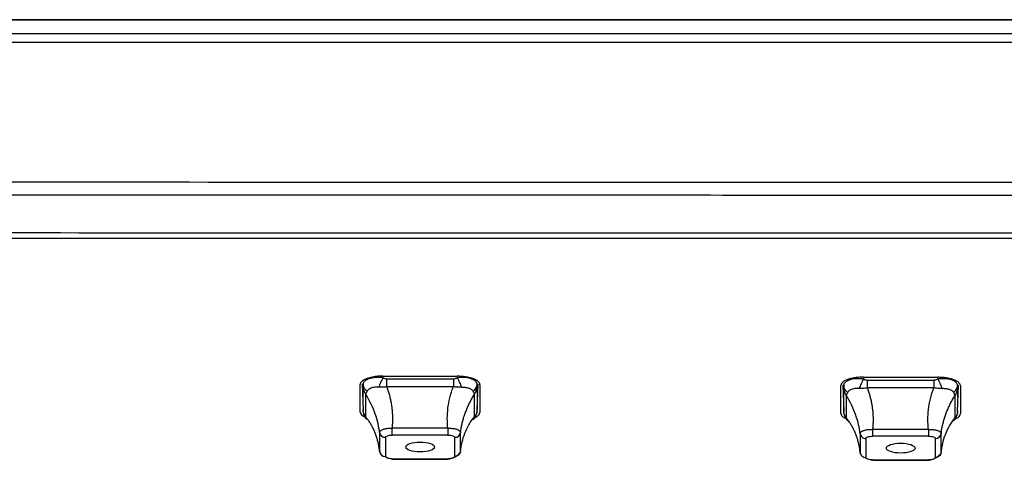
# Model space of a CAD drawing. Units: inches. Extents: x -27.3 to 23.7, y 3.2 to 36.2.
# Drawn here: x -12.4 to -11.1, y 12.4 to 13 of the extents above; entities that cross this region are included whole.
import ezdxf

# ---------------------------------------------------------------- set-up
doc = ezdxf.new("R2010")
doc.units = ezdxf.units.IN
doc.header["$MEASUREMENT"] = 0

msp = doc.modelspace()

# ---------------------------------------------------------------- linework, layer by layer
at = {"linetype": 'Continuous'}
for p, q in [((-5.4219, 12.9701), (-13.7096, 12.9701)), ((-5.4221, 12.9693), (-13.7095, 12.9693)), ((-13.7095, 12.9513), (-5.4221, 12.9513)), ((-5.4221, 12.9388), (-13.7095, 12.9388)), ((-11.963, 12.4304), (-11.9631, 12.4683)), ((-11.9605, 12.4694), (-11.9592, 12.4326)), ((-11.9605, 12.4694), (-11.9592, 12.4333)), ((-11.9592, 12.4683), (-11.9592, 12.4683)), ((-11.9319, 12.4799), (-11.8295, 12.4796)), ((-11.9319, 12.4784), (-11.9319, 12.4776)), ((-11.9265, 12.4762), (-11.8349, 12.4762)), ((-11.8295, 12.4776), (-11.8295, 12.4781)), ((-11.8023, 12.4326), (-11.8009, 12.4691)), ((-11.8023, 12.4333), (-11.8009, 12.4691)), ((-11.7983, 12.4679), (-11.7984, 12.4299)), ((-11.2991, 12.4679), (-11.2977, 12.4309)), ((-11.2991, 12.4679), (-11.2977, 12.4316)), ((-11.2705, 12.4784), (-11.1681, 12.4782)), ((-11.2705, 12.4769), (-11.2705, 12.476)), ((-11.2651, 12.4745), (-11.1735, 12.4745)), ((-11.1681, 12.476), (-11.1681, 12.4767)), ((-11.1409, 12.4309), (-11.1396, 12.4676)), ((-11.1409, 12.4316), (-11.1396, 12.4676)), ((-11.9591, 12.4497), (-11.9591, 12.465)), ((-11.9558, 12.4553), (-11.9558, 12.424)), ((-11.8349, 12.4653), (-11.9265, 12.4653)), ((-11.8057, 12.424), (-11.8057, 12.4553)), ((-11.8023, 12.465), (-11.8023, 12.4337)), ((-11.3015, 12.4286), (-11.3017, 12.4668)), ((-11.2977, 12.4666), (-11.2977, 12.4667)), ((-11.2977, 12.432), (-11.2977, 12.4633)), ((-11.1735, 12.4636), (-11.2651, 12.4636)), ((-11.141, 12.4633), (-11.141, 12.4511)), ((-11.137, 12.4665), (-11.1371, 12.4282)), ((-11.2943, 12.4536), (-11.2943, 12.4223)), ((-11.1443, 12.4223), (-11.1443, 12.4536)), ((-11.9583, 12.4283), (-11.9583, 12.4279)), ((-11.8033, 12.4277), (-11.8032, 12.428)), ((-11.2968, 12.4266), (-11.2968, 12.4263)), ((-11.9364, 12.4022), (-11.9364, 12.376)), ((-11.8424, 12.4081), (-11.919, 12.4081)), ((-11.919, 12.3988), (-11.919, 12.4081)), ((-11.8251, 12.376), (-11.8251, 12.4022)), ((-11.2749, 12.4006), (-11.2749, 12.3744)), ((-11.181, 12.4065), (-11.2576, 12.4065)), ((-11.2576, 12.3972), (-11.2576, 12.4065)), ((-11.1637, 12.3744), (-11.1637, 12.4006)), ((-11.9285, 12.3956), (-11.9285, 12.3694)), ((-11.8424, 12.3988), (-11.919, 12.3988)), ((-11.8329, 12.3694), (-11.8329, 12.3956)), ((-11.2671, 12.394), (-11.2671, 12.3678)), ((-11.181, 12.3972), (-11.2576, 12.3972)), ((-11.1715, 12.3678), (-11.1715, 12.394)), ((-11.9217, 12.3663), (-11.9189, 12.3658)), ((-11.919, 12.3661), (-11.8424, 12.3661)), ((-11.919, 12.3656), (-11.8424, 12.3656)), ((-11.8424, 12.3661), (-11.8424, 12.3656)), ((-11.2603, 12.3647), (-11.2575, 12.3642)), ((-11.2576, 12.3645), (-11.181, 12.3645)), ((-11.2576, 12.3641), (-11.181, 12.3641)), ((-11.181, 12.3645), (-11.181, 12.3641))]:
    msp.add_line(p, q, dxfattribs=at)
for centre, start, end in [((-11.8327, 12.4033), 268.5229, 352.0332), ((-11.1713, 12.4017), 268.5229, 352.0339), ((-11.9287, 12.3771), 187.9668, 271.4771), ((-11.2673, 12.3755), 187.9661, 271.4771)]:
    msp.add_arc(centre, 0.00771, start, end, dxfattribs=at)
for centre, ratio in [((-11.8806, 12.3824), 0.342862), ((-11.2192, 12.3808), 0.34313)]:
    msp.add_ellipse(centre, major_axis=(0.0198, 0), ratio=ratio, dxfattribs=at)
for points, knots in [([(-13.7095, 12.7478), (-13.6942, 12.7477), (-13.6607, 12.7475), (-13.6169, 12.7474), (-13.565, 12.7474), (-13.4982, 12.7473), (-13.4077, 12.7473), (-13.2062, 12.7472), (-12.7691, 12.7471), (-11.8288, 12.7467), (-10.4854, 12.7463), (-8.8733, 12.7463), (-7.7986, 12.7466), (-7.2613, 12.7467)], [0, 0, 0, 0, 0.0070815, 0.0156193, 0.0203662, 0.0312434, 0.046659, 0.0624938, 0.1249943, 0.2499952, 0.4999968, 0.7499984, 1, 1, 1, 1]), ([(-13.7095, 12.7301), (-13.689, 12.73), (-13.648, 12.7297), (-13.5865, 12.7297), (-13.525, 12.7297), (-13.4635, 12.7296), (-13.402, 12.7296), (-13.3405, 12.7296), (-13.2377, 12.7296), (-13.0937, 12.7295), (-12.8748, 12.7294), (-12.6045, 12.7294), (-12.2551, 12.7292), (-11.8252, 12.7291), (-11.288, 12.7289), (-10.6112, 12.7288), (-9.7323, 12.7287), (-8.5957, 12.7287), (-7.7395, 12.729), (-7.2613, 12.7291)], [0, 0, 0, 0, 0.009538, 0.019075, 0.028613, 0.038151, 0.047688, 0.057226, 0.066763, 0.095507, 0.12425, 0.168608, 0.221251, 0.286812, 0.368589, 0.471196, 0.601666, 0.777506, 1, 1, 1, 1]), ([(-7.265, 12.6766), (-8.3391, 12.6763), (-9.4133, 12.6762), (-11.0245, 12.6764), (-11.5615, 12.6765), (-12.3671, 12.6767), (-12.6356, 12.6768), (-13.0384, 12.6769), (-13.1727, 12.677), (-13.3741, 12.677), (-13.4412, 12.677), (-13.5419, 12.6771), (-13.5755, 12.6771), (-13.6427, 12.6771), (-13.6762, 12.6771), (-13.7098, 12.6774)], [0, 0, 0, 0, 0.5, 0.5, 0.75, 0.75, 0.875, 0.875, 0.9375, 0.9375, 0.96875, 0.96875, 0.984375, 0.984375, 1, 1, 1, 1]), ([(-13.7098, 12.6703), (-13.7002, 12.6703), (-13.6776, 12.6701), (-13.6382, 12.67), (-13.5862, 12.67), (-13.5179, 12.67), (-13.4274, 12.67), (-13.3057, 12.67), (-13.1409, 12.6699), (-12.9232, 12.6699), (-12.6431, 12.6698), (-12.2899, 12.6697), (-11.8457, 12.6696), (-11.2871, 12.6695), (-10.5833, 12.6693), (-9.6944, 12.6692), (-8.5681, 12.6693), (-7.7325, 12.6695), (-7.265, 12.6696)], [0, 0, 0, 0, 0.004495, 0.01051, 0.018347, 0.028683, 0.042315, 0.060465, 0.085342, 0.119012, 0.161831, 0.215709, 0.283445, 0.368573, 0.475749, 0.611042, 0.782372, 1, 1, 1, 1]), ([(-11.9319, 12.4799), (-11.9331, 12.4798), (-11.9354, 12.4798), (-11.9391, 12.4796), (-11.9428, 12.4792), (-11.9465, 12.4786), (-11.9502, 12.4777), (-11.9536, 12.4767), (-11.9567, 12.4754), (-11.9594, 12.4739), (-11.9615, 12.4722), (-11.9629, 12.4703), (-11.963, 12.469), (-11.9631, 12.4683)], [0, 0, 0, 0, 0.07081, 0.145644, 0.224503, 0.307385, 0.394288, 0.48521, 0.580148, 0.6791, 0.782061, 0.889029, 1, 1, 1, 1]), ([(-11.9546, 12.4747), (-11.9552, 12.4743), (-11.9563, 12.4736), (-11.9576, 12.4724), (-11.9585, 12.4711), (-11.9591, 12.4698), (-11.9592, 12.4688), (-11.9592, 12.4683)], [0, 0, 0, 0, 0.199896, 0.39955, 0.59998, 0.800764, 1, 1, 1, 1]), ([(-11.9592, 12.4683), (-11.9591, 12.4677), (-11.959, 12.4666), (-11.9585, 12.465), (-11.9577, 12.4634), (-11.9566, 12.4619), (-11.9553, 12.4605), (-11.9542, 12.4596), (-11.9536, 12.4592)], [0, 0, 0, 0, 0.1666566, 0.3333329, 0.4999994, 0.6666662, 0.8333428, 1, 1, 1, 1]), ([(-11.9591, 12.465), (-11.9591, 12.4652), (-11.9591, 12.4657), (-11.9592, 12.4668), (-11.9592, 12.4678), (-11.9592, 12.4683)], [0, 0, 0, 0, 0.283341, 0.61442, 1, 1, 1, 1]), ([(-11.9319, 12.4776), (-11.9327, 12.4777), (-11.9344, 12.4779), (-11.9369, 12.478), (-11.9394, 12.478), (-11.9431, 12.4779), (-11.9479, 12.4772), (-11.9517, 12.4761), (-11.9537, 12.4752), (-11.9543, 12.4748), (-11.9546, 12.4747)], [0, 0, 0, 0, 0.0945205, 0.1890668, 0.2835994, 0.3781505, 0.6309766, 0.8839702, 0.9419518, 1, 1, 1, 1]), ([(-11.9319, 12.4776), (-11.9329, 12.4756), (-11.934, 12.4734), (-11.936, 12.4689), (-11.9369, 12.4667), (-11.9377, 12.4647)], [0, 0, 0, 0, 0.5, 0.5, 1, 1, 1, 1]), ([(-11.9319, 12.4776), (-11.9309, 12.4772), (-11.9292, 12.4765), (-11.9274, 12.4762), (-11.9265, 12.4762)], [0, 0, 0, 0, 0.557466, 1, 1, 1, 1]), ([(-11.9265, 12.4653), (-11.9265, 12.4662), (-11.9265, 12.468), (-11.9265, 12.4708), (-11.9265, 12.4735), (-11.9265, 12.4753), (-11.9265, 12.4762)], [0, 0, 0, 0, 0.250003, 0.499995, 0.750006, 1, 1, 1, 1]), ([(-11.8349, 12.4762), (-11.8344, 12.4762), (-11.8332, 12.4763), (-11.8314, 12.4768), (-11.8302, 12.4773), (-11.8295, 12.4776)], [0, 0, 0, 0, 0.283341, 0.61442, 1, 1, 1, 1]), ([(-11.8349, 12.4762), (-11.8349, 12.4753), (-11.8349, 12.4735), (-11.8349, 12.4708), (-11.8349, 12.468), (-11.8349, 12.4662), (-11.8349, 12.4653)], [0, 0, 0, 0, 0.249994, 0.500005, 0.749997, 1, 1, 1, 1]), ([(-11.7983, 12.4679), (-11.7984, 12.4683), (-11.7984, 12.4691), (-11.7989, 12.4703), (-11.7997, 12.4714), (-11.8006, 12.4723), (-11.8017, 12.4732), (-11.8028, 12.474), (-11.804, 12.4746), (-11.8052, 12.4752), (-11.8063, 12.4757), (-11.8086, 12.4766), (-11.8123, 12.4777), (-11.8179, 12.4788), (-11.8237, 12.4795), (-11.8276, 12.4796), (-11.8295, 12.4796)], [0, 0, 0, 0, 0.068638, 0.133152, 0.19354, 0.2498, 0.30193, 0.349928, 0.393793, 0.433523, 0.469117, 0.500574, 0.6329, 0.760249, 0.882617, 1, 1, 1, 1]), ([(-11.8023, 12.4683), (-11.8023, 12.4687), (-11.8023, 12.4694), (-11.8027, 12.4705), (-11.8033, 12.4716), (-11.8045, 12.4731), (-11.807, 12.475), (-11.8112, 12.4766), (-11.8157, 12.4776), (-11.8201, 12.478), (-11.8248, 12.4781), (-11.828, 12.4778), (-11.8295, 12.4776)], [0, 0, 0, 0, 0.05904, 0.118096, 0.177144, 0.236203, 0.394125, 0.552152, 0.664032, 0.775865, 0.888222, 1, 1, 1, 1]), ([(-11.8295, 12.4776), (-11.8285, 12.4756), (-11.8274, 12.4734), (-11.8254, 12.4689), (-11.8245, 12.4667), (-11.8237, 12.4647)], [0, 0, 0, 0, 0.5, 0.5, 1, 1, 1, 1]), ([(-11.8078, 12.4592), (-11.8062, 12.4604), (-11.8048, 12.4618), (-11.8028, 12.4649), (-11.8023, 12.4666), (-11.8023, 12.4683)], [0, 0, 0, 0, 0.5, 0.5, 1, 1, 1, 1]), ([(-11.8023, 12.4683), (-11.8023, 12.4675), (-11.8023, 12.4662), (-11.8023, 12.4654), (-11.8023, 12.465)], [0, 0, 0, 0, 0.557466, 1, 1, 1, 1]), ([(-11.2705, 12.4784), (-11.2716, 12.4784), (-11.2738, 12.4784), (-11.2772, 12.4782), (-11.2805, 12.4778), (-11.2837, 12.4774), (-11.2869, 12.4767), (-11.2899, 12.476), (-11.2929, 12.475), (-11.296, 12.4736), (-11.2989, 12.4718), (-11.3012, 12.4694), (-11.3015, 12.4677), (-11.3017, 12.4668)], [0, 0, 0, 0, 0.067697, 0.136646, 0.206847, 0.2783, 0.351005, 0.424961, 0.500167, 0.600025, 0.716638, 0.849975, 1, 1, 1, 1]), ([(-11.2931, 12.473), (-11.2937, 12.4727), (-11.2948, 12.472), (-11.2961, 12.4707), (-11.297, 12.4695), (-11.2976, 12.4681), (-11.2977, 12.4671), (-11.2977, 12.4667)], [0, 0, 0, 0, 0.199894, 0.399545, 0.599986, 0.800789, 1, 1, 1, 1]), ([(-11.2705, 12.476), (-11.2713, 12.476), (-11.273, 12.4762), (-11.2755, 12.4763), (-11.278, 12.4763), (-11.2817, 12.4762), (-11.2865, 12.4756), (-11.2902, 12.4744), (-11.2923, 12.4735), (-11.2929, 12.4732), (-11.2931, 12.473)], [0, 0, 0, 0, 0.0945107, 0.1890474, 0.2835706, 0.3781119, 0.630948, 0.883947, 0.9419409, 1, 1, 1, 1]), ([(-11.2705, 12.476), (-11.2715, 12.4739), (-11.2726, 12.4717), (-11.2746, 12.4672), (-11.2756, 12.465), (-11.2763, 12.463)], [0, 0, 0, 0, 0.5, 0.5, 1, 1, 1, 1]), ([(-11.2705, 12.476), (-11.2695, 12.4755), (-11.2678, 12.4748), (-11.2659, 12.4746), (-11.2651, 12.4745)], [0, 0, 0, 0, 0.55788, 1, 1, 1, 1]), ([(-11.2651, 12.4636), (-11.2651, 12.4645), (-11.2651, 12.4663), (-11.2651, 12.4691), (-11.2651, 12.4718), (-11.2651, 12.4736), (-11.2651, 12.4745)], [0, 0, 0, 0, 0.250003, 0.499995, 0.750006, 1, 1, 1, 1]), ([(-11.1735, 12.4745), (-11.173, 12.4745), (-11.1719, 12.4746), (-11.17, 12.4751), (-11.1688, 12.4757), (-11.1681, 12.476)], [0, 0, 0, 0, 0.282989, 0.614042, 1, 1, 1, 1]), ([(-11.1735, 12.4745), (-11.1735, 12.4736), (-11.1735, 12.4718), (-11.1735, 12.4691), (-11.1735, 12.4663), (-11.1735, 12.4645), (-11.1735, 12.4636)], [0, 0, 0, 0, 0.249994, 0.500005, 0.749997, 1, 1, 1, 1]), ([(-11.137, 12.4665), (-11.137, 12.4669), (-11.1371, 12.4678), (-11.1377, 12.4691), (-11.1386, 12.4702), (-11.1396, 12.4713), (-11.1409, 12.4722), (-11.1422, 12.473), (-11.1435, 12.4737), (-11.1448, 12.4742), (-11.1471, 12.4752), (-11.1509, 12.4763), (-11.1565, 12.4774), (-11.1623, 12.4781), (-11.1662, 12.4782), (-11.1681, 12.4782)], [0, 0, 0, 0, 0.074648, 0.144542, 0.209678, 0.270054, 0.325668, 0.376517, 0.4226, 0.463913, 0.500457, 0.632626, 0.759942, 0.882401, 1, 1, 1, 1]), ([(-11.1409, 12.4666), (-11.1409, 12.467), (-11.141, 12.4678), (-11.1413, 12.4689), (-11.1419, 12.4699), (-11.1432, 12.4715), (-11.1457, 12.4734), (-11.1499, 12.475), (-11.1543, 12.4759), (-11.1587, 12.4763), (-11.1634, 12.4764), (-11.1665, 12.4761), (-11.1681, 12.476)], [0, 0, 0, 0, 0.059034, 0.118084, 0.177126, 0.236179, 0.394108, 0.552138, 0.664022, 0.775857, 0.888226, 1, 1, 1, 1]), ([(-11.1681, 12.476), (-11.1671, 12.4739), (-11.166, 12.4717), (-11.164, 12.4672), (-11.1631, 12.465), (-11.1623, 12.463)], [0, 0, 0, 0, 0.5, 0.5, 1, 1, 1, 1]), ([(-11.9591, 12.465), (-11.9591, 12.4641), (-11.9589, 12.4624), (-11.9582, 12.4599), (-11.9572, 12.4575), (-11.9563, 12.456), (-11.9558, 12.4553)], [0, 0, 0, 0, 0.249994, 0.500005, 0.749997, 1, 1, 1, 1]), ([(-11.9536, 12.4592), (-11.9539, 12.4586), (-11.9546, 12.4574), (-11.9552, 12.4563), (-11.9556, 12.4556), (-11.9557, 12.4554), (-11.9558, 12.4553)], [0, 0, 0, 0, 0.343305, 0.686613, 0.843268, 1, 1, 1, 1]), ([(-11.9364, 12.4022), (-11.9373, 12.4103), (-11.9412, 12.4271), (-11.9497, 12.4455), (-11.9558, 12.4553)], [0.179398, 0.179398, 0.179398, 0.179398, 0.864417, 1.544729, 1.544729, 1.544729, 1.544729]), ([(-11.9377, 12.4647), (-11.9383, 12.4647), (-11.9394, 12.4647), (-11.941, 12.4647), (-11.9432, 12.4645), (-11.9458, 12.464), (-11.9486, 12.4632), (-11.9508, 12.462), (-11.9525, 12.4608), (-11.9533, 12.4597), (-11.9536, 12.4592)], [0, 0, 0, 0, 0.07524, 0.150499, 0.225758, 0.387719, 0.549652, 0.699747, 0.849857, 1, 1, 1, 1]), ([(-11.9265, 12.4653), (-11.9275, 12.4651), (-11.9293, 12.4648), (-11.9321, 12.4646), (-11.9349, 12.4645), (-11.9368, 12.4646), (-11.9377, 12.4647)], [0, 0, 0, 0, 0.248245, 0.496488, 0.744733, 1, 1, 1, 1]), ([(-11.919, 12.4081), (-11.9188, 12.41), (-11.9184, 12.4138), (-11.9182, 12.4196), (-11.9183, 12.4255), (-11.9186, 12.4313), (-11.9192, 12.4372), (-11.9202, 12.443), (-11.9213, 12.4487), (-11.9228, 12.4544), (-11.9245, 12.4599), (-11.9259, 12.4635), (-11.9265, 12.4653)], [0, 0, 0, 0, 0.100062, 0.200023, 0.299963, 0.39993, 0.499913, 0.599899, 0.699963, 0.800116, 0.900233, 1, 1, 1, 1]), ([(-11.8424, 12.4081), (-11.8435, 12.4169), (-11.8435, 12.4351), (-11.839, 12.4548), (-11.8349, 12.4653)], [0.179398, 0.179398, 0.179398, 0.179398, 0.864417, 1.544729, 1.544729, 1.544729, 1.544729]), ([(-11.8237, 12.4647), (-11.825, 12.4646), (-11.8275, 12.4645), (-11.8307, 12.4647), (-11.8332, 12.465), (-11.8343, 12.4652), (-11.8349, 12.4653)], [0, 0, 0, 0, 0.3433055, 0.6866127, 0.8432684, 1, 1, 1, 1]), ([(-11.8251, 12.4022), (-11.8249, 12.404), (-11.8244, 12.4075), (-11.8233, 12.4128), (-11.822, 12.4182), (-11.8204, 12.4236), (-11.8186, 12.4291), (-11.8164, 12.4345), (-11.8141, 12.4398), (-11.8115, 12.4451), (-11.8087, 12.4503), (-11.8067, 12.4536), (-11.8057, 12.4553)], [0, 0, 0, 0, 0.100062, 0.200023, 0.299963, 0.39993, 0.499913, 0.599899, 0.699963, 0.800116, 0.900233, 1, 1, 1, 1]), ([(-11.8237, 12.4647), (-11.8231, 12.4647), (-11.8217, 12.4647), (-11.8198, 12.4646), (-11.8179, 12.4644), (-11.8162, 12.4641), (-11.8141, 12.4636), (-11.8119, 12.4627), (-11.81, 12.4616), (-11.8086, 12.4604), (-11.8081, 12.4596), (-11.8078, 12.4592)], [0, 0, 0, 0, 0.0890761, 0.1805219, 0.2706729, 0.3602888, 0.4505819, 0.6124607, 0.7743901, 0.8871764, 1, 1, 1, 1]), ([(-11.8057, 12.4553), (-11.8058, 12.4555), (-11.806, 12.4559), (-11.8065, 12.4568), (-11.8071, 12.4579), (-11.8076, 12.4588), (-11.8078, 12.4592)], [0, 0, 0, 0, 0.248245, 0.496488, 0.744733, 1, 1, 1, 1]), ([(-11.8057, 12.4553), (-11.8052, 12.456), (-11.8042, 12.4575), (-11.8032, 12.4599), (-11.8025, 12.4624), (-11.8024, 12.4641), (-11.8023, 12.465)], [0, 0, 0, 0, 0.250003, 0.499995, 0.750006, 1, 1, 1, 1]), ([(-11.2977, 12.4666), (-11.2977, 12.4661), (-11.2976, 12.465), (-11.297, 12.4633), (-11.2962, 12.4617), (-11.2951, 12.4602), (-11.2938, 12.4588), (-11.2927, 12.458), (-11.2921, 12.4576)], [0, 0, 0, 0, 0.166657, 0.333333, 0.499999, 0.666666, 0.833343, 1, 1, 1, 1]), ([(-11.2977, 12.4633), (-11.2977, 12.4635), (-11.2977, 12.464), (-11.2977, 12.4652), (-11.2977, 12.4661), (-11.2977, 12.4666)], [0, 0, 0, 0, 0.2829888, 0.6140419, 1, 1, 1, 1]), ([(-11.2977, 12.4633), (-11.2976, 12.4625), (-11.2975, 12.4607), (-11.2968, 12.4582), (-11.2958, 12.4558), (-11.2948, 12.4543), (-11.2943, 12.4536)], [0, 0, 0, 0, 0.249994, 0.500005, 0.749997, 1, 1, 1, 1]), ([(-11.2921, 12.4576), (-11.2924, 12.457), (-11.2931, 12.4558), (-11.2937, 12.4546), (-11.2941, 12.454), (-11.2942, 12.4537), (-11.2943, 12.4536)], [0, 0, 0, 0, 0.343253, 0.686508, 0.843215, 1, 1, 1, 1]), ([(-11.2763, 12.463), (-11.2769, 12.463), (-11.278, 12.4631), (-11.2796, 12.463), (-11.2818, 12.4628), (-11.2844, 12.4623), (-11.2871, 12.4615), (-11.2893, 12.4604), (-11.2911, 12.4592), (-11.2918, 12.4581), (-11.2921, 12.4576)], [0, 0, 0, 0, 0.075201, 0.150421, 0.225642, 0.387628, 0.549585, 0.699702, 0.849835, 1, 1, 1, 1]), ([(-11.2651, 12.4636), (-11.266, 12.4634), (-11.2679, 12.4631), (-11.2707, 12.4629), (-11.2735, 12.4628), (-11.2754, 12.4629), (-11.2763, 12.463)], [0, 0, 0, 0, 0.248207, 0.496413, 0.74462, 1, 1, 1, 1]), ([(-11.2576, 12.4065), (-11.2574, 12.4084), (-11.257, 12.4122), (-11.2568, 12.418), (-11.2568, 12.4238), (-11.2572, 12.4297), (-11.2578, 12.4355), (-11.2587, 12.4413), (-11.2599, 12.4471), (-11.2614, 12.4527), (-11.2631, 12.4582), (-11.2644, 12.4618), (-11.2651, 12.4636)], [0, 0, 0, 0, 0.100062, 0.200023, 0.299963, 0.39993, 0.499914, 0.5999, 0.699962, 0.800112, 0.900229, 1, 1, 1, 1]), ([(-11.181, 12.4065), (-11.1821, 12.4153), (-11.1821, 12.4335), (-11.1776, 12.4532), (-11.1735, 12.4636)], [0.1794, 0.1794, 0.1794, 0.1794, 0.864482, 1.542857, 1.542857, 1.542857, 1.542857]), ([(-11.1623, 12.463), (-11.1636, 12.4629), (-11.1661, 12.4628), (-11.1693, 12.463), (-11.1718, 12.4633), (-11.173, 12.4635), (-11.1735, 12.4636)], [0, 0, 0, 0, 0.343253, 0.686508, 0.843215, 1, 1, 1, 1]), ([(-11.1623, 12.463), (-11.1616, 12.463), (-11.1603, 12.4631), (-11.1584, 12.4629), (-11.1565, 12.4627), (-11.1548, 12.4624), (-11.1527, 12.4619), (-11.1505, 12.4611), (-11.1486, 12.4599), (-11.1473, 12.4588), (-11.1467, 12.458), (-11.1465, 12.4576)], [0, 0, 0, 0, 0.089065, 0.180555, 0.270719, 0.360339, 0.450649, 0.612557, 0.774507, 0.887234, 1, 1, 1, 1]), ([(-11.1465, 12.4576), (-11.1448, 12.4587), (-11.1434, 12.4602), (-11.1415, 12.4633), (-11.141, 12.465), (-11.1409, 12.4666)], [0, 0, 0, 0, 0.5, 0.5, 1, 1, 1, 1]), ([(-11.1443, 12.4536), (-11.1444, 12.4538), (-11.1447, 12.4542), (-11.1452, 12.4551), (-11.1458, 12.4562), (-11.1462, 12.4571), (-11.1465, 12.4576)], [0, 0, 0, 0, 0.248207, 0.496413, 0.74462, 1, 1, 1, 1]), ([(-11.1443, 12.4536), (-11.1438, 12.4543), (-11.1429, 12.4558), (-11.1419, 12.4582), (-11.1412, 12.4607), (-11.141, 12.4625), (-11.141, 12.4633)], [0, 0, 0, 0, 0.250003, 0.499995, 0.750006, 1, 1, 1, 1]), ([(-11.1409, 12.4666), (-11.1409, 12.4659), (-11.1409, 12.4645), (-11.1409, 12.4637), (-11.141, 12.4633)], [0, 0, 0, 0, 0.5578803, 1, 1, 1, 1]), ([(-11.2749, 12.4006), (-11.2759, 12.4087), (-11.2798, 12.4255), (-11.2883, 12.4439), (-11.2943, 12.4536)], [0.1794, 0.1794, 0.1794, 0.1794, 0.864482, 1.542857, 1.542857, 1.542857, 1.542857]), ([(-11.1637, 12.4006), (-11.1634, 12.4024), (-11.163, 12.4059), (-11.1619, 12.4112), (-11.1606, 12.4166), (-11.159, 12.422), (-11.1572, 12.4274), (-11.1551, 12.4328), (-11.1527, 12.4382), (-11.1501, 12.4434), (-11.1473, 12.4486), (-11.1453, 12.4519), (-11.1443, 12.4536)], [0, 0, 0, 0, 0.100062, 0.200023, 0.299963, 0.39993, 0.499914, 0.5999, 0.699962, 0.800112, 0.900229, 1, 1, 1, 1]), ([(-11.963, 12.4304), (-11.9628, 12.4294), (-11.9624, 12.4276), (-11.96, 12.4251), (-11.9573, 12.4239), (-11.956, 12.4233)], [0, 0, 0, 0, 0.382485, 0.706316, 1, 1, 1, 1]), ([(-11.9592, 12.4333), (-11.9592, 12.4332), (-11.9592, 12.433), (-11.9591, 12.4335), (-11.9591, 12.4337)], [0, 0, 0, 0, 0.557466, 1, 1, 1, 1]), ([(-11.9536, 12.4202), (-11.9553, 12.4219), (-11.9567, 12.424), (-11.9586, 12.4285), (-11.9591, 12.4309), (-11.9592, 12.4333)], [0, 0, 0, 0, 0.5, 0.5, 1, 1, 1, 1]), ([(-11.9558, 12.424), (-11.9563, 12.4247), (-11.9572, 12.4262), (-11.9582, 12.4286), (-11.9589, 12.4311), (-11.9591, 12.4328), (-11.9591, 12.4337)], [0, 0, 0, 0, 0.250003, 0.499995, 0.750006, 1, 1, 1, 1]), ([(-11.8023, 12.4333), (-11.8023, 12.4309), (-11.8028, 12.4285), (-11.8048, 12.424), (-11.8062, 12.4219), (-11.8078, 12.4202)], [0, 0, 0, 0, 0.5, 0.5, 1, 1, 1, 1]), ([(-11.806, 12.4225), (-11.8057, 12.4226), (-11.8039, 12.4232), (-11.8014, 12.4249), (-11.7989, 12.4272), (-11.7986, 12.429), (-11.7984, 12.4299)], [0, 0, 0, 0, 0.058894, 0.35789, 0.671588, 1, 1, 1, 1]), ([(-11.8023, 12.4337), (-11.8024, 12.4328), (-11.8025, 12.4311), (-11.8032, 12.4286), (-11.8042, 12.4262), (-11.8052, 12.4247), (-11.8057, 12.424)], [0, 0, 0, 0, 0.249994, 0.500005, 0.749997, 1, 1, 1, 1]), ([(-11.8023, 12.4337), (-11.8023, 12.4335), (-11.8023, 12.4332), (-11.8023, 12.4331), (-11.8023, 12.4332), (-11.8023, 12.4333)], [0, 0, 0, 0, 0.283341, 0.61442, 1, 1, 1, 1]), ([(-11.3015, 12.4286), (-11.3013, 12.4276), (-11.301, 12.4259), (-11.2986, 12.4234), (-11.2958, 12.4221), (-11.2945, 12.4215)], [0, 0, 0, 0, 0.371784, 0.690408, 1, 1, 1, 1]), ([(-11.2943, 12.4223), (-11.2948, 12.423), (-11.2958, 12.4245), (-11.2968, 12.4269), (-11.2975, 12.4294), (-11.2976, 12.4312), (-11.2977, 12.432)], [0, 0, 0, 0, 0.250003, 0.499995, 0.750006, 1, 1, 1, 1]), ([(-11.2977, 12.4316), (-11.2977, 12.4315), (-11.2977, 12.4314), (-11.2977, 12.4318), (-11.2977, 12.432)], [0, 0, 0, 0, 0.55788, 1, 1, 1, 1]), ([(-11.2921, 12.4186), (-11.2938, 12.4203), (-11.2952, 12.4223), (-11.2971, 12.4268), (-11.2976, 12.4293), (-11.2977, 12.4316)], [0, 0, 0, 0, 0.5, 0.5, 1, 1, 1, 1]), ([(-11.1409, 12.4316), (-11.141, 12.4293), (-11.1415, 12.4268), (-11.1434, 12.4223), (-11.1448, 12.4203), (-11.1465, 12.4186)], [0, 0, 0, 0, 0.5, 0.5, 1, 1, 1, 1]), ([(-11.1447, 12.4207), (-11.1444, 12.4208), (-11.1426, 12.4215), (-11.1401, 12.4231), (-11.1376, 12.4256), (-11.1372, 12.4273), (-11.1371, 12.4282)], [0, 0, 0, 0, 0.055193, 0.354417, 0.669349, 1, 1, 1, 1]), ([(-11.141, 12.432), (-11.141, 12.4312), (-11.1412, 12.4294), (-11.1419, 12.4269), (-11.1429, 12.4245), (-11.1438, 12.423), (-11.1443, 12.4223)], [0, 0, 0, 0, 0.249994, 0.500005, 0.749997, 1, 1, 1, 1]), ([(-11.141, 12.432), (-11.1409, 12.4319), (-11.1409, 12.4316), (-11.1409, 12.4315), (-11.1409, 12.4316), (-11.1409, 12.4316)], [0, 0, 0, 0, 0.2829888, 0.6140419, 1, 1, 1, 1]), ([(-11.9364, 12.376), (-11.9366, 12.3779), (-11.937, 12.3817), (-11.9381, 12.3872), (-11.9394, 12.3925), (-11.941, 12.3977), (-11.9429, 12.4027), (-11.945, 12.4075), (-11.9474, 12.412), (-11.95, 12.4163), (-11.9527, 12.4203), (-11.9548, 12.4227), (-11.9558, 12.424)], [0, 0, 0, 0, 0.1000623, 0.2000232, 0.2999627, 0.3999297, 0.4999131, 0.5998995, 0.6999629, 0.8001159, 0.9002335, 1, 1, 1, 1]), ([(-11.9558, 12.424), (-11.9557, 12.4235), (-11.9554, 12.4226), (-11.9549, 12.4216), (-11.9543, 12.4208), (-11.9539, 12.4204), (-11.9536, 12.4202)], [0, 0, 0, 0, 0.248245, 0.496488, 0.744733, 1, 1, 1, 1]), ([(-11.8251, 12.376), (-11.8242, 12.3848), (-11.8202, 12.4017), (-11.8117, 12.417), (-11.8057, 12.424)], [0.179398, 0.179398, 0.179398, 0.179398, 0.864417, 1.544729, 1.544729, 1.544729, 1.544729]), ([(-11.8078, 12.4202), (-11.8075, 12.4205), (-11.8069, 12.421), (-11.8063, 12.4221), (-11.8059, 12.4231), (-11.8057, 12.4237), (-11.8057, 12.424)], [0, 0, 0, 0, 0.343305, 0.686613, 0.843268, 1, 1, 1, 1]), ([(-11.2749, 12.3744), (-11.2752, 12.3763), (-11.2756, 12.3801), (-11.2767, 12.3856), (-11.278, 12.3909), (-11.2796, 12.3961), (-11.2815, 12.4011), (-11.2836, 12.4059), (-11.2859, 12.4104), (-11.2885, 12.4147), (-11.2913, 12.4187), (-11.2933, 12.4211), (-11.2943, 12.4223)], [0, 0, 0, 0, 0.100062, 0.200023, 0.299963, 0.39993, 0.499914, 0.5999, 0.699962, 0.800112, 0.900229, 1, 1, 1, 1]), ([(-11.2943, 12.4223), (-11.2942, 12.4219), (-11.2939, 12.421), (-11.2934, 12.42), (-11.2928, 12.4191), (-11.2924, 12.4188), (-11.2921, 12.4186)], [0, 0, 0, 0, 0.248207, 0.496413, 0.74462, 1, 1, 1, 1]), ([(-11.1637, 12.3744), (-11.1627, 12.3832), (-11.1588, 12.4), (-11.1503, 12.4153), (-11.1443, 12.4223)], [0.1794, 0.1794, 0.1794, 0.1794, 0.864482, 1.542857, 1.542857, 1.542857, 1.542857]), ([(-11.1465, 12.4186), (-11.1462, 12.4188), (-11.1455, 12.4193), (-11.1449, 12.4204), (-11.1445, 12.4214), (-11.1444, 12.422), (-11.1443, 12.4223)], [0, 0, 0, 0, 0.3432534, 0.6865083, 0.8432153, 1, 1, 1, 1]), ([(-11.9364, 12.4022), (-11.9363, 12.4025), (-11.9363, 12.4031), (-11.9358, 12.404), (-11.935, 12.4048), (-11.934, 12.4055), (-11.9327, 12.4062), (-11.9305, 12.4071), (-11.927, 12.4079), (-11.9232, 12.4082), (-11.9205, 12.4082), (-11.9195, 12.4082), (-11.919, 12.4081)], [0, 0, 0, 0, 0.085389, 0.170631, 0.255842, 0.341052, 0.426272, 0.511444, 0.701949, 0.89237, 0.946176, 1, 1, 1, 1]), ([(-11.9364, 12.4022), (-11.9362, 12.4006), (-11.9353, 12.3987), (-11.9323, 12.3962), (-11.9303, 12.3956), (-11.9285, 12.3956)], [0, 0, 0, 0, 0.5, 0.5, 1, 1, 1, 1]), ([(-11.8424, 12.4081), (-11.8416, 12.4082), (-11.8401, 12.4082), (-11.8378, 12.4081), (-11.8356, 12.4079), (-11.8335, 12.4076), (-11.8316, 12.4072), (-11.8292, 12.4065), (-11.8267, 12.4052), (-11.8255, 12.4038), (-11.8251, 12.4028), (-11.8251, 12.4024), (-11.8251, 12.4022)], [0, 0, 0, 0, 0.085389, 0.170631, 0.255842, 0.341052, 0.426272, 0.511444, 0.701949, 0.89237, 0.946176, 1, 1, 1, 1]), ([(-11.8424, 12.4081), (-11.8424, 12.4064), (-11.8424, 12.4043), (-11.8424, 12.4007), (-11.8424, 12.3994), (-11.8424, 12.3988)], [0, 0, 0, 0, 0.5, 0.5, 1, 1, 1, 1]), ([(-11.2749, 12.4006), (-11.2749, 12.4009), (-11.2749, 12.4015), (-11.2744, 12.4024), (-11.2736, 12.4032), (-11.2726, 12.4039), (-11.2713, 12.4046), (-11.2691, 12.4055), (-11.2656, 12.4063), (-11.2618, 12.4066), (-11.2591, 12.4066), (-11.2581, 12.4066), (-11.2576, 12.4065)], [0, 0, 0, 0, 0.085389, 0.170631, 0.255841, 0.341051, 0.426271, 0.511443, 0.701949, 0.89237, 0.946176, 1, 1, 1, 1]), ([(-11.2749, 12.4006), (-11.2748, 12.399), (-11.2739, 12.3971), (-11.2709, 12.3946), (-11.2689, 12.394), (-11.2671, 12.394)], [0, 0, 0, 0, 0.5, 0.5, 1, 1, 1, 1]), ([(-11.181, 12.4065), (-11.1802, 12.4066), (-11.1787, 12.4066), (-11.1764, 12.4065), (-11.1742, 12.4063), (-11.1721, 12.406), (-11.1702, 12.4056), (-11.1678, 12.4049), (-11.1653, 12.4036), (-11.1641, 12.4022), (-11.1637, 12.4012), (-11.1637, 12.4008), (-11.1637, 12.4006)], [0, 0, 0, 0, 0.085389, 0.170631, 0.255841, 0.341051, 0.426271, 0.511443, 0.701949, 0.89237, 0.946176, 1, 1, 1, 1]), ([(-11.181, 12.4065), (-11.181, 12.4048), (-11.181, 12.4027), (-11.181, 12.3991), (-11.181, 12.3978), (-11.181, 12.3972)], [0, 0, 0, 0, 0.5, 0.5, 1, 1, 1, 1]), ([(-11.9285, 12.3956), (-11.9285, 12.3964), (-11.9275, 12.3973), (-11.924, 12.3985), (-11.9214, 12.3988), (-11.919, 12.3988)], [0, 0, 0, 0, 0.5, 0.5, 1, 1, 1, 1]), ([(-11.8424, 12.3988), (-11.84, 12.3988), (-11.8374, 12.3985), (-11.834, 12.3973), (-11.8329, 12.3964), (-11.8329, 12.3956)], [0, 0, 0, 0, 0.5, 0.5, 1, 1, 1, 1]), ([(-11.2671, 12.394), (-11.2671, 12.3948), (-11.2661, 12.3957), (-11.2626, 12.3969), (-11.26, 12.3972), (-11.2576, 12.3972)], [0, 0, 0, 0, 0.5, 0.5, 1, 1, 1, 1]), ([(-11.181, 12.3972), (-11.1786, 12.3972), (-11.176, 12.3969), (-11.1726, 12.3957), (-11.1715, 12.3948), (-11.1715, 12.394)], [0, 0, 0, 0, 0.5, 0.5, 1, 1, 1, 1]), ([(-11.935, 12.374), (-11.9353, 12.3742), (-11.9358, 12.3747), (-11.9363, 12.3753), (-11.9363, 12.3758), (-11.9364, 12.376)], [0, 0, 0, 0, 0.333384, 0.666681, 1, 1, 1, 1]), ([(-11.8425, 12.3658), (-11.8411, 12.366), (-11.8381, 12.3664), (-11.8333, 12.3683), (-11.829, 12.3709), (-11.8273, 12.373), (-11.8265, 12.3741)], [0, 0, 0, 0, 0.228782, 0.475238, 0.735753, 1, 1, 1, 1]), ([(-11.8251, 12.376), (-11.8253, 12.3743), (-11.8262, 12.3725), (-11.8292, 12.37), (-11.8312, 12.3694), (-11.8329, 12.3694)], [0, 0, 0, 0, 0.5, 0.5, 1, 1, 1, 1]), ([(-11.8251, 12.376), (-11.8251, 12.3758), (-11.8252, 12.3753), (-11.8256, 12.3746), (-11.8261, 12.3742), (-11.8264, 12.374)], [0, 0, 0, 0, 0.333762, 0.666946, 1, 1, 1, 1]), ([(-11.2736, 12.3724), (-11.2739, 12.3726), (-11.2744, 12.3731), (-11.2749, 12.3737), (-11.2749, 12.3742), (-11.2749, 12.3744)], [0, 0, 0, 0, 0.333384, 0.666681, 1, 1, 1, 1]), ([(-11.1811, 12.3642), (-11.1797, 12.3644), (-11.1767, 12.3649), (-11.1719, 12.3667), (-11.1676, 12.3693), (-11.1659, 12.3714), (-11.165, 12.3725)], [0, 0, 0, 0, 0.228782, 0.475238, 0.735753, 1, 1, 1, 1]), ([(-11.1637, 12.3744), (-11.1639, 12.3728), (-11.1647, 12.3709), (-11.1678, 12.3684), (-11.1698, 12.3678), (-11.1715, 12.3678)], [0, 0, 0, 0, 0.5, 0.5, 1, 1, 1, 1]), ([(-11.1637, 12.3744), (-11.1637, 12.3742), (-11.1638, 12.3737), (-11.1642, 12.3731), (-11.1647, 12.3726), (-11.165, 12.3724)], [0, 0, 0, 0, 0.333762, 0.666946, 1, 1, 1, 1]), ([(-11.919, 12.3661), (-11.9215, 12.3661), (-11.924, 12.3665), (-11.9275, 12.3677), (-11.9285, 12.3685), (-11.9285, 12.3694)], [0, 0, 0, 0, 0.5, 0.5, 1, 1, 1, 1]), ([(-11.8329, 12.3694), (-11.8329, 12.3685), (-11.834, 12.3677), (-11.8374, 12.3665), (-11.84, 12.3661), (-11.8424, 12.3661)], [0, 0, 0, 0, 0.5, 0.5, 1, 1, 1, 1]), ([(-11.2576, 12.3645), (-11.26, 12.3645), (-11.2626, 12.3649), (-11.2661, 12.3661), (-11.2671, 12.367), (-11.2671, 12.3678)], [0, 0, 0, 0, 0.5, 0.5, 1, 1, 1, 1]), ([(-11.1715, 12.3678), (-11.1715, 12.3669), (-11.1726, 12.3661), (-11.176, 12.3649), (-11.1786, 12.3645), (-11.181, 12.3645)], [0, 0, 0, 0, 0.5, 0.5, 1, 1, 1, 1])]:
    msp.add_open_spline(points, degree=3, knots=knots, dxfattribs=at)

doc.saveas('drawing.dxf')
